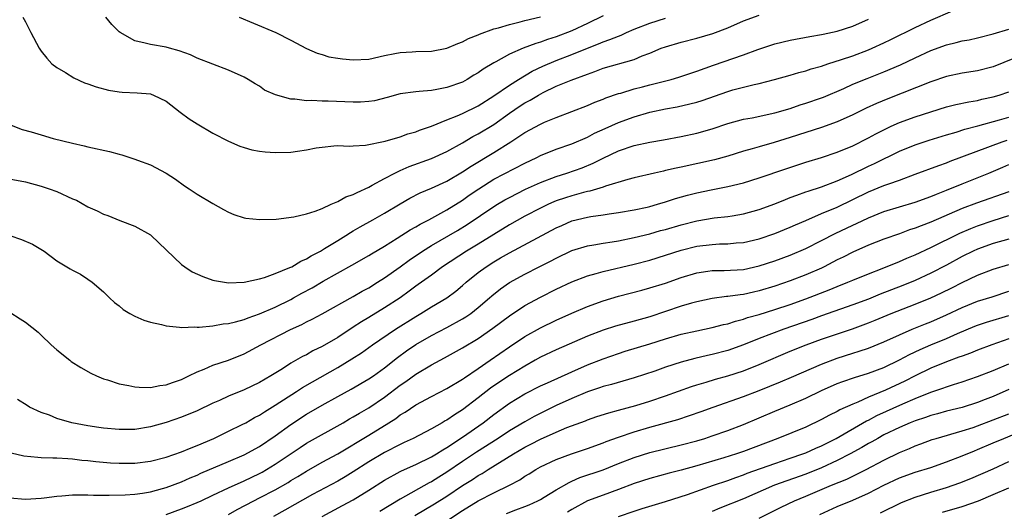
# Model space of a CAD drawing. Units: inches. Extents: x 2550000 to 2553000, y 1509000 to 1512000.
# Drawn here: x 2551502 to 2551628, y 1510006 to 1510069 of the extents above; entities that cross this region are included whole.
import ezdxf

# ---------------------------------------------------------------- set-up
doc = ezdxf.new("R2010")
doc.units = ezdxf.units.IN
doc.header["$MEASUREMENT"] = 0
doc.layers.add('LD25501509_2ft', color=9, linetype='Continuous')

msp = doc.modelspace()

# ---------------------------------------------------------------- linework, layer by layer
at = {"layer": 'LD25501509_2ft'}
for points, elevation in [([(2551501, 1510040.98), (2551502.48, 1510040.48), (2551503.89, 1510039.89), (2551505.38, 1510039), (2551507, 1510037.77), (2551508.74, 1510036.74), (2551509, 1510036.56), (2551510.03, 1510036.03), (2551511, 1510035.4), (2551511.54, 1510035), (2551513, 1510033.79), (2551513.78, 1510033), (2551514.41, 1510032.41), (2551515, 1510031.97), (2551515.5, 1510031.5), (2551516.37, 1510031), (2551517, 1510030.66), (2551518.14, 1510030.14), (2551519, 1510029.9), (2551520.42, 1510029.58), (2551521, 1510029.42), (2551522.75, 1510029.25), (2551523, 1510029.2), (2551524.7, 1510029.3), (2551525, 1510029.26), (2551525.25, 1510029.25), (2551527, 1510029.44), (2551528.32, 1510029.68), (2551529, 1510029.72), (2551529.92, 1510029.92), (2551531, 1510030.23), (2551531.54, 1510030.46), (2551533, 1510030.94), (2551535, 1510031.83), (2551537, 1510032.81), (2551537.35, 1510033), (2551538.41, 1510033.59), (2551539.71, 1510034.29), (2551541.14, 1510035.14), (2551544.81, 1510037.19), (2551547, 1510038.44), (2551547.34, 1510038.66), (2551549, 1510039.63), (2551550.64, 1510040.64), (2551552.29, 1510041.71), (2551553, 1510042.09), (2551553.56, 1510042.44), (2551554.67, 1510043), (2551557, 1510044.27), (2551559, 1510045.53), (2551559.86, 1510046.15), (2551561.09, 1510047), (2551563, 1510048.2), (2551567, 1510050.28), (2551568.53, 1510051), (2551569, 1510051.24), (2551571, 1510052.05), (2551573, 1510052.75), (2551575, 1510053.62), (2551575.9, 1510054.1), (2551577.27, 1510054.73), (2551579, 1510055.5), (2551581, 1510056.22), (2551583, 1510056.8), (2551585, 1510057.24), (2551586.5, 1510057.5), (2551588.14, 1510057.86), (2551589, 1510058.09), (2551589.7, 1510058.3), (2551593, 1510059.46), (2551593.65, 1510059.65), (2551595, 1510060.01), (2551596.35, 1510060.35), (2551597, 1510060.48), (2551598.97, 1510061), (2551601, 1510061.57), (2551602.09, 1510061.91), (2551603, 1510062.12), (2551603.65, 1510062.35), (2551605, 1510062.72), (2551605.82, 1510063), (2551607.55, 1510063.55), (2551609, 1510064.05), (2551611, 1510064.8), (2551611.48, 1510065), (2551613, 1510065.68), (2551613.89, 1510066.11), (2551617, 1510067.68), (2551619, 1510068.62), (2551621.79, 1510069.79)], 9366), ([(2551501.16, 1510055.16), (2551502.57, 1510054.57), (2551503.71, 1510054.29), (2551505, 1510053.89), (2551506.55, 1510053.45), (2551509, 1510052.82), (2551510.51, 1510052.51), (2551511, 1510052.38), (2551513.75, 1510051.75), (2551515, 1510051.41), (2551515.33, 1510051.33), (2551516.35, 1510051), (2551517, 1510050.8), (2551517.35, 1510050.65), (2551519, 1510050.05), (2551521, 1510049), (2551522.21, 1510048.21), (2551523.38, 1510047.38), (2551523.98, 1510047), (2551525, 1510046.3), (2551527, 1510045.08), (2551528.35, 1510044.35), (2551529, 1510043.97), (2551529.71, 1510043.71), (2551531, 1510043.25), (2551531.21, 1510043.21), (2551533.03, 1510043.03), (2551535.11, 1510043.11), (2551537.38, 1510043.38), (2551539, 1510043.78), (2551540.11, 1510044.11), (2551541, 1510044.48), (2551542.15, 1510045), (2551543, 1510045.35), (2551544.05, 1510045.95), (2551545, 1510046.25), (2551545.48, 1510046.52), (2551547, 1510047.21), (2551547.43, 1510047.43), (2551549, 1510048.31), (2551550.31, 1510049), (2551551, 1510049.33), (2551552.17, 1510049.83), (2551555, 1510050.86), (2551557, 1510051.78), (2551559, 1510052.89), (2551560.33, 1510053.67), (2551561, 1510054.01), (2551563, 1510055.22), (2551565, 1510056.66), (2551566.4, 1510057.61), (2551567, 1510058), (2551567.66, 1510058.34), (2551568.72, 1510059), (2551569.32, 1510059.32), (2551571, 1510060.13), (2551572.93, 1510060.93), (2551575, 1510061.7), (2551575.97, 1510062.03), (2551577, 1510062.43), (2551581, 1510063.58), (2551582.02, 1510064.02), (2551583, 1510064.38), (2551584.47, 1510065), (2551585, 1510065.2), (2551587, 1510065.77), (2551589, 1510066.29), (2551591.09, 1510066.91), (2551593, 1510067.63), (2551595, 1510068.5), (2551597, 1510069.26)], 9362), ([(2551499, 1510048.61), (2551503, 1510047.86), (2551505, 1510047.34), (2551506.01, 1510047), (2551507, 1510046.64), (2551509, 1510045.72), (2551509.51, 1510045.51), (2551511, 1510044.67), (2551512.17, 1510044.17), (2551513, 1510043.74), (2551513.56, 1510043.56), (2551515.09, 1510042.91), (2551517, 1510042.21), (2551519, 1510041.08), (2551519.1, 1510041), (2551523, 1510037.29), (2551523.4, 1510037), (2551524.36, 1510036.36), (2551525.73, 1510035.73), (2551527, 1510035.28), (2551527.22, 1510035.22), (2551529, 1510034.95), (2551531.03, 1510035.03), (2551533, 1510035.45), (2551533.61, 1510035.61), (2551535, 1510036.11), (2551536.88, 1510036.88), (2551537.12, 1510037), (2551538.28, 1510037.72), (2551539, 1510038.01), (2551539.6, 1510038.4), (2551540.78, 1510039), (2551541.33, 1510039.33), (2551543, 1510040.37), (2551544.05, 1510041), (2551544.62, 1510041.38), (2551545, 1510041.59), (2551545.89, 1510042.11), (2551547.51, 1510043), (2551549, 1510043.85), (2551551, 1510045.06), (2551552.23, 1510045.77), (2551553.55, 1510046.45), (2551555, 1510047.05), (2551557, 1510047.98), (2551559, 1510049.16), (2551560.1, 1510049.9), (2551563, 1510051.64), (2551565.17, 1510053), (2551567, 1510054.21), (2551569, 1510055.28), (2551569.51, 1510055.51), (2551571, 1510056.12), (2551575, 1510057.65), (2551575.93, 1510058.07), (2551577, 1510058.47), (2551577.36, 1510058.64), (2551579, 1510059.19), (2551579.26, 1510059.26), (2551581, 1510059.79), (2551582.06, 1510060.06), (2551583, 1510060.32), (2551585.71, 1510061), (2551586.7, 1510061.3), (2551589, 1510062.05), (2551591.17, 1510062.83), (2551595, 1510064.15), (2551596.83, 1510064.83), (2551599, 1510065.55), (2551601, 1510066.04), (2551603.48, 1510066.52), (2551605, 1510066.75), (2551605.2, 1510066.8), (2551607, 1510067.17), (2551609, 1510067.83), (2551611, 1510068.73)], 9364), ([(2551502.66, 1510069), (2551503, 1510068.4), (2551503.69, 1510067), (2551504.73, 1510065), (2551505, 1510064.62), (2551505.71, 1510063.71), (2551506.38, 1510063), (2551507, 1510062.53), (2551508.1, 1510061.9), (2551509.2, 1510061.2), (2551510.56, 1510060.56), (2551511, 1510060.44), (2551512.05, 1510060.05), (2551513.64, 1510059.64), (2551515, 1510059.41), (2551515.38, 1510059.38), (2551517.3, 1510059.3), (2551519, 1510059.14), (2551519.11, 1510059.11), (2551519.39, 1510059), (2551521, 1510058.21), (2551522.8, 1510056.8), (2551523.97, 1510055.97), (2551525, 1510055.3), (2551527, 1510054.13), (2551529, 1510053.09), (2551530.46, 1510052.46), (2551531, 1510052.26), (2551531.99, 1510051.99), (2551533, 1510051.8), (2551533.72, 1510051.72), (2551535, 1510051.65), (2551537, 1510051.69), (2551537.83, 1510051.83), (2551539, 1510051.96), (2551540.25, 1510052.25), (2551541, 1510052.34), (2551542.51, 1510052.51), (2551543, 1510052.54), (2551544.47, 1510052.47), (2551545, 1510052.51), (2551546.56, 1510052.56), (2551549.07, 1510053.07), (2551551, 1510053.65), (2551551.98, 1510054.02), (2551553, 1510054.3), (2551553.48, 1510054.52), (2551555.03, 1510055.03), (2551557, 1510055.81), (2551558.32, 1510056.32), (2551559, 1510056.62), (2551561, 1510057.6), (2551563, 1510058.9), (2551565, 1510060.29), (2551566.15, 1510061), (2551567.94, 1510062.06), (2551569.3, 1510062.7), (2551571, 1510063.41), (2551573, 1510064.18), (2551575, 1510065.02), (2551576.44, 1510065.56), (2551577, 1510065.82), (2551577.89, 1510066.11), (2551579, 1510066.57), (2551579.31, 1510066.69), (2551579.99, 1510067), (2551581, 1510067.43), (2551583, 1510068.22), (2551585, 1510068.85)], 9360), ([(2551577, 1510069.16), (2551575, 1510068.18), (2551573, 1510067.23), (2551571, 1510066.45), (2551569.89, 1510066.11), (2551569, 1510065.78), (2551568.39, 1510065.61), (2551566.78, 1510065), (2551565, 1510064.23), (2551563.27, 1510063.27), (2551563, 1510063.14), (2551561.66, 1510062.34), (2551561, 1510061.85), (2551560.46, 1510061.54), (2551559.59, 1510061), (2551559, 1510060.67), (2551557, 1510059.95), (2551555.71, 1510059.71), (2551555, 1510059.6), (2551553.44, 1510059.44), (2551553, 1510059.42), (2551551, 1510059.14), (2551549.32, 1510058.68), (2551547.72, 1510058.28), (2551547, 1510058.17), (2551545.91, 1510058.09), (2551545, 1510058.08), (2551541.77, 1510058.23), (2551541, 1510058.23), (2551539.69, 1510058.31), (2551539, 1510058.26), (2551537.51, 1510058.49), (2551537, 1510058.48), (2551535.05, 1510059.05), (2551533.64, 1510059.64), (2551533, 1510060.12), (2551532.42, 1510060.42), (2551531.53, 1510061), (2551531, 1510061.3), (2551529, 1510062.19), (2551525, 1510063.73), (2551524.14, 1510064.14), (2551522.68, 1510064.68), (2551521.44, 1510065), (2551521, 1510065.14), (2551519, 1510065.49), (2551518.33, 1510065.67), (2551517, 1510065.96), (2551515.12, 1510067), (2551515, 1510067.09), (2551514.06, 1510068.06), (2551513.29, 1510069)], 9358), ([(2551530.38, 1510069), (2551532.23, 1510068.23), (2551535.09, 1510067), (2551537, 1510066.05), (2551539, 1510064.96), (2551540.35, 1510064.35), (2551541, 1510064.18), (2551541.88, 1510063.88), (2551543, 1510063.73), (2551543.63, 1510063.63), (2551545, 1510063.52), (2551547, 1510063.62), (2551549, 1510064.06), (2551550.31, 1510064.31), (2551551, 1510064.47), (2551552.55, 1510064.55), (2551553, 1510064.59), (2551555, 1510064.63), (2551557, 1510065), (2551558.38, 1510065.62), (2551559, 1510065.82), (2551559.75, 1510066.25), (2551561, 1510066.73), (2551561.18, 1510066.82), (2551563, 1510067.47), (2551563.62, 1510067.62), (2551565, 1510068.04), (2551566.38, 1510068.38), (2551567, 1510068.56), (2551569, 1510069.03)], 9356), ([(2551501, 1510031.18), (2551502.31, 1510030.31), (2551503, 1510029.91), (2551504.6, 1510028.6), (2551505, 1510028.24), (2551506.29, 1510027), (2551507, 1510026.33), (2551508.67, 1510025), (2551508.86, 1510024.86), (2551510.07, 1510024.07), (2551511.35, 1510023.35), (2551512.08, 1510023), (2551513, 1510022.62), (2551513.52, 1510022.48), (2551515, 1510022), (2551516.23, 1510021.77), (2551517, 1510021.59), (2551517.54, 1510021.54), (2551519, 1510021.53), (2551520.21, 1510021.79), (2551521, 1510021.87), (2551521.83, 1510022.17), (2551523, 1510022.55), (2551523.93, 1510023), (2551525, 1510023.54), (2551525.88, 1510023.88), (2551527, 1510024.38), (2551529, 1510025.02), (2551531, 1510025.83), (2551533.15, 1510027), (2551536.97, 1510028.97), (2551538.39, 1510029.61), (2551539, 1510029.94), (2551539.72, 1510030.28), (2551541, 1510030.97), (2551545, 1510033.16), (2551546.15, 1510033.85), (2551547, 1510034.31), (2551548.11, 1510035), (2551549, 1510035.57), (2551551, 1510036.99), (2551552.16, 1510037.84), (2551553.87, 1510039), (2551555, 1510039.7), (2551558.35, 1510041.65), (2551559.6, 1510042.4), (2551563, 1510044.72), (2551563.46, 1510045), (2551564.43, 1510045.57), (2551565, 1510045.89), (2551567.08, 1510046.92), (2551569, 1510047.8), (2551571, 1510048.57), (2551572.37, 1510049), (2551574.31, 1510049.69), (2551575.74, 1510050.26), (2551577, 1510050.92), (2551579, 1510051.87), (2551581, 1510052.55), (2551583, 1510052.98), (2551584.74, 1510053.26), (2551587, 1510053.68), (2551589, 1510054.11), (2551591, 1510054.67), (2551593, 1510055.34), (2551595, 1510055.89), (2551596.09, 1510056.09), (2551599, 1510056.71), (2551601, 1510057.29), (2551602.27, 1510057.73), (2551603, 1510057.95), (2551605, 1510058.65), (2551605.25, 1510058.75), (2551607.86, 1510059.86), (2551609, 1510060.38), (2551610.86, 1510061.14), (2551613, 1510061.98), (2551615.12, 1510062.88), (2551617, 1510063.79), (2551619, 1510064.7), (2551621, 1510065.44), (2551622.26, 1510065.74), (2551623, 1510065.94), (2551623.9, 1510066.1), (2551625, 1510066.34), (2551627, 1510066.85), (2551629, 1510067.43)], 9368), ([(2551629.71, 1510063.71), (2551627, 1510062.63), (2551625, 1510062.12), (2551623, 1510061.79), (2551621, 1510061.36), (2551619, 1510060.7), (2551613.48, 1510058.52), (2551612.06, 1510057.94), (2551610.7, 1510057.3), (2551609, 1510056.46), (2551607, 1510055.56), (2551605, 1510054.84), (2551601, 1510053.55), (2551598.92, 1510052.92), (2551597, 1510052.38), (2551596.11, 1510052.11), (2551595, 1510051.8), (2551593, 1510051.16), (2551591.3, 1510050.7), (2551587, 1510049.75), (2551586.37, 1510049.63), (2551585, 1510049.31), (2551584.74, 1510049.26), (2551583.58, 1510049), (2551581, 1510048.39), (2551580.18, 1510048.18), (2551577.31, 1510047.31), (2551577, 1510047.19), (2551575.32, 1510046.68), (2551575, 1510046.63), (2551574.51, 1510046.51), (2551573, 1510046.09), (2551572.17, 1510045.83), (2551571, 1510045.43), (2551570.69, 1510045.31), (2551570.01, 1510045), (2551569, 1510044.51), (2551567, 1510043.47), (2551565, 1510042.36), (2551561, 1510039.89), (2551559.51, 1510039), (2551556.45, 1510037), (2551555, 1510035.93), (2551553.3, 1510034.7), (2551553, 1510034.49), (2551552.15, 1510033.85), (2551551, 1510033.03), (2551549, 1510031.71), (2551547, 1510030.49), (2551546.06, 1510029.94), (2551545, 1510029.23), (2551543, 1510027.94), (2551541, 1510026.76), (2551539.8, 1510026.2), (2551539, 1510025.72), (2551538.51, 1510025.49), (2551537, 1510024.62), (2551535.92, 1510023.92), (2551534.44, 1510023), (2551533, 1510022.17), (2551531, 1510021.21), (2551529, 1510020.4), (2551527.87, 1510019.87), (2551527, 1510019.49), (2551525, 1510018.52), (2551523, 1510017.72), (2551521, 1510017.04), (2551519, 1510016.46), (2551517, 1510016.15), (2551516.13, 1510016.13), (2551515, 1510016.14), (2551513, 1510016.31), (2551512.41, 1510016.41), (2551511, 1510016.6), (2551508.93, 1510017), (2551507, 1510017.56), (2551506.05, 1510017.95), (2551505, 1510018.32), (2551503.52, 1510019), (2551503.19, 1510019.19), (2551501.97, 1510019.97)], 9370), ([(2551501.16, 1510013.16), (2551502.77, 1510012.77), (2551504.57, 1510012.57), (2551505, 1510012.56), (2551506.5, 1510012.5), (2551507, 1510012.51), (2551508.4, 1510012.4), (2551509, 1510012.39), (2551510.22, 1510012.22), (2551511, 1510012.16), (2551512.02, 1510012.02), (2551513.87, 1510011.87), (2551515, 1510011.81), (2551517, 1510011.83), (2551519, 1510012.06), (2551521, 1510012.57), (2551523, 1510013.27), (2551524.21, 1510013.79), (2551525, 1510014.08), (2551527.12, 1510015), (2551529, 1510015.92), (2551530.77, 1510016.77), (2551531.21, 1510017), (2551532.35, 1510017.65), (2551533, 1510017.97), (2551533.61, 1510018.39), (2551535, 1510019.23), (2551537.74, 1510021), (2551538.49, 1510021.51), (2551539.75, 1510022.25), (2551543, 1510024.08), (2551544.83, 1510025.17), (2551546.04, 1510025.96), (2551547.47, 1510027), (2551550.41, 1510029), (2551553, 1510030.63), (2551553.64, 1510031), (2551555, 1510031.84), (2551556.98, 1510033.02), (2551558.13, 1510033.87), (2551559, 1510034.6), (2551559.45, 1510035), (2551561, 1510036.24), (2551562.02, 1510037), (2551563, 1510037.62), (2551563.88, 1510038.12), (2551565, 1510038.79), (2551571, 1510041.97), (2551571.71, 1510042.29), (2551573, 1510042.86), (2551575, 1510043.36), (2551575.44, 1510043.44), (2551577, 1510043.66), (2551577.79, 1510043.79), (2551579, 1510043.95), (2551581, 1510044.3), (2551582.65, 1510044.65), (2551583, 1510044.73), (2551584, 1510045), (2551585, 1510045.3), (2551586.27, 1510045.73), (2551587.83, 1510046.17), (2551589, 1510046.46), (2551590.84, 1510046.84), (2551593, 1510047.27), (2551595, 1510047.77), (2551597, 1510048.37), (2551600.44, 1510049.56), (2551603, 1510050.39), (2551605, 1510050.98), (2551607, 1510051.66), (2551609, 1510052.51), (2551611, 1510053.52), (2551611.96, 1510054.04), (2551613, 1510054.56), (2551613.94, 1510055), (2551615, 1510055.47), (2551617, 1510056.19), (2551621, 1510057.49), (2551622.2, 1510057.8), (2551623.86, 1510058.14), (2551625, 1510058.32), (2551625.54, 1510058.46), (2551627, 1510058.78), (2551627.76, 1510059), (2551629, 1510059.41)], 9372), ([(2551501, 1510007.36), (2551503, 1510007.21), (2551505, 1510007.34), (2551505.38, 1510007.38), (2551507, 1510007.6), (2551507.63, 1510007.63), (2551509, 1510007.76), (2551509.74, 1510007.74), (2551511, 1510007.77), (2551511.73, 1510007.73), (2551513.72, 1510007.72), (2551515.77, 1510007.77), (2551517, 1510007.85), (2551517.97, 1510007.97), (2551519, 1510008.14), (2551520.56, 1510008.56), (2551521, 1510008.69), (2551523, 1510009.44), (2551524.08, 1510009.92), (2551525, 1510010.29), (2551525.48, 1510010.52), (2551529, 1510012.05), (2551531, 1510012.89), (2551533, 1510013.97), (2551535, 1510015.34), (2551537, 1510016.79), (2551539, 1510018.08), (2551541, 1510019.26), (2551543, 1510020.38), (2551544.71, 1510021.29), (2551547, 1510022.61), (2551547.57, 1510023), (2551549, 1510024.03), (2551550.66, 1510025.34), (2551551.8, 1510026.2), (2551553, 1510027.02), (2551555, 1510028.18), (2551557, 1510029.21), (2551559, 1510030.3), (2551559.44, 1510030.56), (2551560.05, 1510031), (2551561, 1510031.75), (2551562.45, 1510033), (2551562.73, 1510033.27), (2551563.85, 1510034.15), (2551565.03, 1510034.97), (2551567, 1510036.05), (2551568.82, 1510037), (2551570.27, 1510037.73), (2551571, 1510038.11), (2551573, 1510039.06), (2551575, 1510039.69), (2551575.81, 1510039.81), (2551577, 1510040.03), (2551578.19, 1510040.19), (2551579, 1510040.33), (2551581, 1510040.73), (2551583, 1510041.21), (2551584.38, 1510041.62), (2551585, 1510041.78), (2551587, 1510042.37), (2551589, 1510042.89), (2551591.26, 1510043.26), (2551593, 1510043.43), (2551593.53, 1510043.53), (2551595, 1510043.77), (2551597, 1510044.35), (2551599, 1510045.07), (2551600.37, 1510045.63), (2551601, 1510045.86), (2551601.82, 1510046.18), (2551603, 1510046.58), (2551603.3, 1510046.7), (2551605, 1510047.24), (2551607, 1510048), (2551608.83, 1510048.83), (2551611, 1510049.89), (2551611.77, 1510050.23), (2551615, 1510051.79), (2551617, 1510052.61), (2551618.8, 1510053.2), (2551621, 1510053.89), (2551622.26, 1510054.26), (2551623.37, 1510054.63), (2551625.04, 1510055.04), (2551627.81, 1510055.81), (2551629, 1510056.16)], 9374), ([(2551521, 1510005.23), (2551523, 1510005.97), (2551523.74, 1510006.26), (2551525, 1510006.77), (2551525.49, 1510007), (2551527, 1510007.7), (2551529, 1510008.66), (2551531, 1510009.56), (2551533, 1510010.5), (2551533.33, 1510010.67), (2551533.89, 1510011), (2551535, 1510011.69), (2551538.17, 1510013.83), (2551539, 1510014.36), (2551543.69, 1510017), (2551544.51, 1510017.49), (2551545, 1510017.74), (2551545.79, 1510018.21), (2551547, 1510018.9), (2551549, 1510020.27), (2551551, 1510021.8), (2551551.72, 1510022.28), (2551553, 1510023.22), (2551555, 1510024.42), (2551556.69, 1510025.31), (2551559, 1510026.58), (2551561, 1510027.79), (2551562.88, 1510029.12), (2551565, 1510030.72), (2551567, 1510032.02), (2551569, 1510033.09), (2551571, 1510034.11), (2551573, 1510035.07), (2551575, 1510035.83), (2551576.11, 1510036.11), (2551577, 1510036.38), (2551581, 1510037.33), (2551583, 1510037.85), (2551585, 1510038.47), (2551587, 1510039.13), (2551589, 1510039.62), (2551591, 1510039.86), (2551591.91, 1510039.91), (2551593, 1510039.93), (2551594.04, 1510040.04), (2551595, 1510040.1), (2551597, 1510040.58), (2551599, 1510041.27), (2551601, 1510042.05), (2551601.65, 1510042.35), (2551603, 1510042.92), (2551605, 1510043.8), (2551607, 1510044.65), (2551609, 1510045.6), (2551611, 1510046.58), (2551613, 1510047.4), (2551613.64, 1510047.64), (2551615, 1510048.1), (2551617, 1510048.84), (2551620.01, 1510049.99), (2551621, 1510050.32), (2551621.48, 1510050.52), (2551628.14, 1510053), (2551628.78, 1510053.22)], 9376), ([(2551529, 1510005.25), (2551530.12, 1510005.88), (2551532.24, 1510007), (2551533, 1510007.37), (2551535, 1510008.42), (2551536.64, 1510009.36), (2551537, 1510009.59), (2551537.89, 1510010.11), (2551539, 1510010.8), (2551541, 1510011.93), (2551543, 1510013.03), (2551547, 1510015.41), (2551549.57, 1510017), (2551550.44, 1510017.56), (2551551, 1510018.01), (2551551.63, 1510018.37), (2551553, 1510019.3), (2551555, 1510020.37), (2551557, 1510021.39), (2551559, 1510022.6), (2551559.23, 1510022.77), (2551561, 1510023.94), (2551562.55, 1510025), (2551565, 1510026.71), (2551567, 1510028.05), (2551569, 1510029.18), (2551571, 1510030.14), (2551573, 1510031.04), (2551575, 1510031.9), (2551577, 1510032.61), (2551579, 1510033.21), (2551581.99, 1510034.01), (2551583, 1510034.27), (2551585, 1510034.88), (2551587, 1510035.6), (2551589, 1510036.23), (2551590.42, 1510036.42), (2551591, 1510036.51), (2551592.52, 1510036.52), (2551595, 1510036.66), (2551597, 1510037.1), (2551599, 1510037.77), (2551601, 1510038.49), (2551603, 1510039.33), (2551605, 1510040.36), (2551606.73, 1510041.27), (2551609, 1510042.33), (2551609.47, 1510042.52), (2551611, 1510043.25), (2551613, 1510044.06), (2551615, 1510044.69), (2551617, 1510045.26), (2551619, 1510045.98), (2551619.71, 1510046.29), (2551621, 1510046.8), (2551623, 1510047.63), (2551626.45, 1510049), (2551628.25, 1510049.75), (2551629, 1510050.09)], 9378), ([(2551629, 1510046.59), (2551624.84, 1510045.16), (2551623, 1510044.44), (2551619, 1510042.69), (2551617.76, 1510042.24), (2551617, 1510041.93), (2551616.29, 1510041.71), (2551615, 1510041.23), (2551613, 1510040.52), (2551611, 1510039.74), (2551609, 1510038.88), (2551607.76, 1510038.24), (2551607, 1510037.87), (2551605.35, 1510037), (2551605, 1510036.83), (2551603, 1510035.94), (2551601, 1510035.17), (2551599, 1510034.51), (2551597, 1510033.89), (2551596.26, 1510033.74), (2551595, 1510033.44), (2551594.59, 1510033.41), (2551593, 1510033.18), (2551592.83, 1510033.17), (2551591, 1510032.93), (2551589, 1510032.51), (2551588.33, 1510032.33), (2551587, 1510031.93), (2551583, 1510030.59), (2551581, 1510030.03), (2551578.61, 1510029.39), (2551577, 1510028.88), (2551575, 1510028.09), (2551571, 1510026.34), (2551569, 1510025.39), (2551568.32, 1510025), (2551567, 1510024.27), (2551565, 1510023.05), (2551563.77, 1510022.23), (2551562.58, 1510021.42), (2551561, 1510020.18), (2551559, 1510018.67), (2551557.97, 1510018.03), (2551557, 1510017.34), (2551556.77, 1510017.23), (2551556.4, 1510017), (2551555, 1510016.2), (2551552.66, 1510015), (2551551.53, 1510014.47), (2551551, 1510014.23), (2551549, 1510013.19), (2551547, 1510011.97), (2551545, 1510010.69), (2551543.94, 1510010.06), (2551543, 1510009.52), (2551539.79, 1510007.79), (2551536.21, 1510005.79), (2551534.76, 1510005)], 9380), ([(2551541, 1510004.99), (2551543.63, 1510006.37), (2551545, 1510007.12), (2551547, 1510008.34), (2551549, 1510009.62), (2551551, 1510010.74), (2551551.17, 1510010.83), (2551553, 1510011.65), (2551555, 1510012.61), (2551555.64, 1510013), (2551556.46, 1510013.54), (2551557, 1510013.84), (2551559, 1510015.17), (2551561.64, 1510017), (2551563, 1510018.05), (2551565, 1510019.5), (2551567, 1510020.71), (2551569, 1510021.71), (2551569.87, 1510022.13), (2551573, 1510023.54), (2551575, 1510024.4), (2551577, 1510025.18), (2551579, 1510025.89), (2551579.84, 1510026.16), (2551583, 1510027.11), (2551585, 1510027.74), (2551587, 1510028.34), (2551589, 1510028.79), (2551591, 1510029.19), (2551592.42, 1510029.58), (2551593, 1510029.69), (2551593.97, 1510030.03), (2551595, 1510030.27), (2551595.53, 1510030.47), (2551597, 1510030.88), (2551599, 1510031.5), (2551601, 1510032.15), (2551603, 1510032.86), (2551605.97, 1510034.03), (2551607, 1510034.47), (2551608.36, 1510035), (2551609, 1510035.28), (2551611, 1510036.1), (2551612.75, 1510036.75), (2551615, 1510037.66), (2551615.92, 1510038.08), (2551617, 1510038.53), (2551619, 1510039.45), (2551622.72, 1510041.28), (2551624.11, 1510041.89), (2551625, 1510042.25), (2551627, 1510042.94), (2551629, 1510043.55)], 9382), ([(2551629, 1510040.55), (2551627, 1510039.96), (2551625, 1510039.26), (2551624.43, 1510039), (2551623, 1510038.29), (2551621, 1510037.2), (2551619, 1510036.16), (2551617, 1510035.24), (2551615.42, 1510034.58), (2551612.53, 1510033.47), (2551611, 1510032.85), (2551609, 1510032.11), (2551605, 1510030.71), (2551603.76, 1510030.24), (2551600.16, 1510029), (2551597, 1510027.78), (2551595, 1510026.98), (2551593, 1510026.27), (2551591, 1510025.75), (2551590.37, 1510025.63), (2551588.75, 1510025.25), (2551587, 1510024.76), (2551585, 1510024.11), (2551583.63, 1510023.63), (2551581, 1510022.77), (2551578.09, 1510021.91), (2551577, 1510021.63), (2551576.54, 1510021.46), (2551575, 1510020.97), (2551573, 1510020.12), (2551571, 1510019.19), (2551568.19, 1510017.81), (2551567, 1510017.13), (2551565, 1510015.96), (2551563.56, 1510015), (2551560.78, 1510013.22), (2551559, 1510012.04), (2551557, 1510010.68), (2551555.96, 1510010.04), (2551555, 1510009.43), (2551554.71, 1510009.29), (2551551, 1510007.19), (2551548.39, 1510005.61)], 9384), ([(2551552.88, 1510005.12), (2551555.41, 1510006.59), (2551557, 1510007.59), (2551559, 1510008.94), (2551560.27, 1510009.73), (2551561, 1510010.22), (2551561.51, 1510010.49), (2551562.3, 1510011), (2551565.54, 1510013), (2551567, 1510013.86), (2551567.76, 1510014.24), (2551569, 1510014.91), (2551571, 1510015.81), (2551572.37, 1510016.37), (2551574.75, 1510017.25), (2551575, 1510017.35), (2551576.22, 1510017.78), (2551577.73, 1510018.27), (2551579, 1510018.6), (2551581.21, 1510019.21), (2551583, 1510019.77), (2551585, 1510020.44), (2551588.35, 1510021.65), (2551589, 1510021.86), (2551590.22, 1510022.22), (2551591.4, 1510022.6), (2551593, 1510023.02), (2551595, 1510023.66), (2551597, 1510024.46), (2551601, 1510026.17), (2551603.02, 1510026.98), (2551605, 1510027.69), (2551608.96, 1510029.04), (2551611, 1510029.79), (2551611.86, 1510030.14), (2551613.91, 1510031), (2551617, 1510032.19), (2551619, 1510032.99), (2551620.37, 1510033.63), (2551621.71, 1510034.29), (2551623, 1510034.96), (2551625, 1510035.92), (2551627, 1510036.67), (2551629, 1510037.3)], 9386), ([(2551557, 1510004.44), (2551559, 1510005.76), (2551561, 1510006.99), (2551563, 1510008.02), (2551565.03, 1510009), (2551566.32, 1510009.68), (2551567, 1510010.13), (2551567.55, 1510010.45), (2551568.41, 1510011), (2551569, 1510011.33), (2551571, 1510012.29), (2551572.94, 1510013), (2551575, 1510013.69), (2551577, 1510014.42), (2551577.41, 1510014.59), (2551579, 1510015.16), (2551581, 1510015.83), (2551583, 1510016.42), (2551586.57, 1510017.43), (2551588.09, 1510017.91), (2551589.57, 1510018.43), (2551591.1, 1510019), (2551595, 1510020.36), (2551597, 1510021.14), (2551599.75, 1510022.25), (2551601.16, 1510022.84), (2551605, 1510024.5), (2551607, 1510025.26), (2551609, 1510025.91), (2551609.84, 1510026.16), (2551611, 1510026.56), (2551613, 1510027.36), (2551615, 1510028.28), (2551616.63, 1510029), (2551618.31, 1510029.69), (2551619, 1510029.95), (2551621, 1510030.81), (2551623, 1510031.77), (2551625, 1510032.57), (2551626.86, 1510033.14), (2551629, 1510033.88)], 9388), ([(2551564.63, 1510005.37), (2551565.83, 1510005.83), (2551567, 1510006.25), (2551567.53, 1510006.47), (2551568.66, 1510007), (2551569, 1510007.18), (2551569.45, 1510007.45), (2551571, 1510008.4), (2551572.65, 1510009.35), (2551573, 1510009.49), (2551574.04, 1510009.96), (2551577.02, 1510010.98), (2551579, 1510011.77), (2551581, 1510012.55), (2551583, 1510013.17), (2551587, 1510014.15), (2551589, 1510014.69), (2551590.05, 1510015), (2551591, 1510015.3), (2551593, 1510016.01), (2551595, 1510016.79), (2551599, 1510018.49), (2551601, 1510019.3), (2551603, 1510020.15), (2551605, 1510021.14), (2551607, 1510022.01), (2551607.72, 1510022.28), (2551609.21, 1510022.79), (2551611, 1510023.34), (2551613, 1510024.1), (2551615, 1510025.05), (2551616.26, 1510025.74), (2551617.62, 1510026.38), (2551619, 1510026.98), (2551621, 1510027.8), (2551622.44, 1510028.44), (2551624.64, 1510029.36), (2551625, 1510029.5), (2551626.13, 1510029.87), (2551629, 1510030.73)], 9390), ([(2551629, 1510027.74), (2551626.82, 1510027), (2551625, 1510026.32), (2551624.07, 1510025.93), (2551623, 1510025.55), (2551622.61, 1510025.39), (2551621, 1510024.82), (2551619, 1510024.01), (2551617, 1510023.03), (2551615.66, 1510022.34), (2551613.18, 1510021.18), (2551611, 1510020.26), (2551609.64, 1510019.64), (2551609, 1510019.39), (2551607.35, 1510018.65), (2551607, 1510018.44), (2551606.02, 1510017.98), (2551605, 1510017.4), (2551603, 1510016.45), (2551599.41, 1510015), (2551595, 1510013.32), (2551594.09, 1510013), (2551592.49, 1510012.49), (2551589, 1510011.46), (2551587, 1510010.92), (2551585.47, 1510010.53), (2551583, 1510009.86), (2551581, 1510009.21), (2551579, 1510008.45), (2551577, 1510007.73), (2551575.03, 1510006.97), (2551573, 1510005.89), (2551572.45, 1510005.55)], 9392), ([(2551579, 1510004.98), (2551581, 1510005.68), (2551582.01, 1510006.01), (2551585, 1510006.92), (2551587.83, 1510007.82), (2551591.16, 1510009), (2551593, 1510009.61), (2551594.01, 1510009.99), (2551595, 1510010.32), (2551595.48, 1510010.52), (2551599, 1510011.78), (2551601, 1510012.44), (2551602.62, 1510013), (2551603, 1510013.14), (2551604.26, 1510013.74), (2551605, 1510014.05), (2551606.87, 1510015), (2551610.77, 1510017.23), (2551611, 1510017.33), (2551612.09, 1510017.91), (2551615.41, 1510019.41), (2551617, 1510020.09), (2551619, 1510020.91), (2551620.56, 1510021.44), (2551621, 1510021.62), (2551621.92, 1510021.92), (2551623, 1510022.25), (2551625, 1510022.93), (2551627, 1510023.68), (2551629, 1510024.54)], 9394), ([(2551629, 1510021.25), (2551627, 1510020.37), (2551625.97, 1510019.97), (2551625, 1510019.61), (2551623, 1510018.97), (2551621, 1510018.48), (2551619.85, 1510018.15), (2551619, 1510017.94), (2551618.31, 1510017.69), (2551617, 1510017.26), (2551616.36, 1510017), (2551615, 1510016.41), (2551613, 1510015.44), (2551612.2, 1510015), (2551611.44, 1510014.56), (2551611, 1510014.32), (2551610.18, 1510013.82), (2551608.68, 1510013), (2551607, 1510012.14), (2551605, 1510011.22), (2551603, 1510010.42), (2551598.99, 1510009), (2551595, 1510007.24), (2551591.96, 1510006.04), (2551591, 1510005.64)], 9396), ([(2551597, 1510004.77), (2551599.83, 1510006.17), (2551601.55, 1510007), (2551603, 1510007.59), (2551606.29, 1510009), (2551608.22, 1510009.78), (2551610.72, 1510011), (2551613, 1510012.22), (2551615, 1510013.2), (2551616.29, 1510013.71), (2551617, 1510014.04), (2551617.71, 1510014.29), (2551619.17, 1510014.83), (2551619.68, 1510015), (2551623, 1510015.96), (2551624.41, 1510016.41), (2551625, 1510016.61), (2551627, 1510017.36), (2551629, 1510018.15)], 9398), ([(2551604.77, 1510005.23), (2551607, 1510006.27), (2551609, 1510007.09), (2551611, 1510007.98), (2551613, 1510008.99), (2551615, 1510009.93), (2551617, 1510010.65), (2551619, 1510011.28), (2551621, 1510011.97), (2551623, 1510012.74), (2551624.59, 1510013.41), (2551625, 1510013.57), (2551627, 1510014.41), (2551628.36, 1510015), (2551631, 1510016.09)], 9400), ([(2551612.55, 1510005.45), (2551615.24, 1510006.76), (2551617, 1510007.44), (2551619, 1510008.08), (2551621, 1510008.7), (2551622.71, 1510009.29), (2551624.14, 1510009.85), (2551627, 1510011.08), (2551629, 1510012.01)], 9402), ([(2551620.48, 1510005.52), (2551623, 1510006.26), (2551625.12, 1510007), (2551627, 1510007.78), (2551629, 1510008.66)], 9404)]:
    msp.add_lwpolyline(points, dxfattribs=dict(at, elevation=elevation))

doc.saveas('drawing.dxf')
